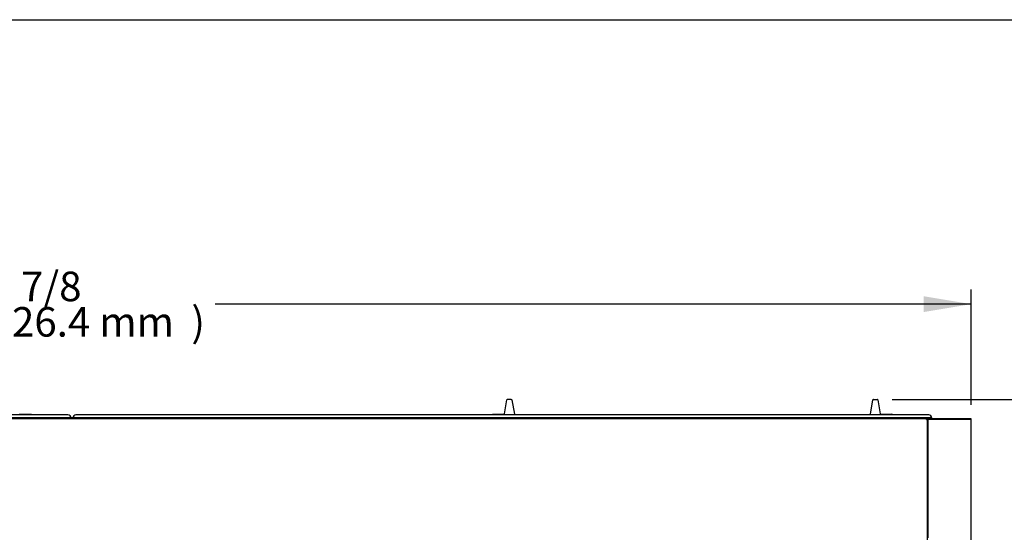
# Model space of a CAD drawing. Units: millimetres. Extents: x 0 to 5143, y 0 to 3089.
# Drawn here: x 2676 to 3676, y 2568 to 3089 of the extents above; entities that cross this region are included whole.
import ezdxf
from ezdxf.enums import TextEntityAlignment as Align

# ---------------------------------------------------------------- set-up
doc = ezdxf.new("R2010")
doc.units = ezdxf.units.MM
for name, color, linetype in [('ABS-문손잡이-120', 7, 'Continuous'), ('Default', 7, 'Continuous'), ('TOM-72L-UFD-1S-중', 7, 'Continuous'), ('TOM-72L-UFD-문틀상하', 7, 'Continuous'), ('TOM-72L-UFD-문하부', 7, 'Continuous'), ('TOM-72L-UFD-상부커버', 7, 'Continuous'), ('TOM-72L-UFI-중간브라', 7, 'Continuous'), ('TOM-L-UFD-1S-문틀좌', 7, 'Continuous'), ('TOM-L-UFD-1SI-측판', 7, 'Continuous')]:
    doc.layers.add(name, color=color, linetype=linetype)
doc.styles.add('SEACAD_Arial', font='arial.ttf')

# ---------------------------------------------------------------- blocks, each defined once
blk = doc.blocks.new('SE3')
at = {"layer": 'ABS-문손잡이-120', "color": 7, "linetype": 'Continuous'}
for p, q in [((-760.49, 3291.7), (-757.98, 3305.95)), ((-757.54, 3306.32), (-757.51, 3306.32)), ((-753.49, 3306.32), (-757.51, 3306.32)), ((-753.49, 3306.32), (-753.47, 3306.32)), ((-753.02, 3305.95), (-750.42, 3291.2)), ((-388.8, 3291.2), (-386.2, 3305.95)), ((-385.76, 3306.32), (-381.68, 3306.32)), ((-381.24, 3305.95), (-378.73, 3291.7)), ((-1252.48, 3291.32), (-1241.31, 3291.32)), ((-1240.86, 3290.87), (-1240.86, 3290.57)), ((-772.56, 3290.57), (-772.56, 3290.87)), ((-772.11, 3291.32), (-760.94, 3291.32)), ((-750.42, 3291.2), (-750.31, 3290.57)), ((-388.91, 3290.57), (-388.8, 3291.2)), ((-378.28, 3291.32), (-367.11, 3291.32)), ((-366.66, 3290.87), (-366.66, 3290.57))]:
    blk.add_line(p, q, dxfattribs=at)
for centre, start, end in [((-757.54, 3305.87), 90, 170), ((-753.47, 3305.87), 10, 90), ((-385.76, 3305.87), 90, 170), ((-381.68, 3305.87), 10, 90), ((-1252.48, 3291.77), 190, 225.95247), ((-1252.48, 3291.77), 225.95247, 270), ((-1241.31, 3290.87), 0, 90), ((-772.11, 3290.87), 90, 180), ((-760.94, 3291.77), 270, 314.04753), ((-760.94, 3291.77), 314.04753, 350), ((-378.28, 3291.77), 190, 225.95247), ((-378.28, 3291.77), 225.95247, 270), ((-367.11, 3290.87), 0, 90)]:
    blk.add_arc(centre, 0.451, start, end, dxfattribs=at)
at = {"layer": 'TOM-72L-UFD-1S-중', "color": 7, "linetype": 'Continuous'}
blk.add_line((-1195.97, 3287.47), (-1203.55, 3287.47), dxfattribs=at)
for centre, start, end in [((-1203.55, 3286.46), 90, 173.74746), ((-1195.97, 3286.46), 6.25254, 90)]:
    blk.add_arc(centre, 1.01, start, end, dxfattribs=at)
at = {"layer": 'TOM-72L-UFD-문틀상하', "color": 7, "linetype": 'Continuous'}
for p, q in [((-1203.76, 3290.57), (-2069.96, 3290.57)), ((-329.56, 3290.57), (-1195.76, 3290.57)), ((-1200.76, 3287.57), (-2072.96, 3287.57)), ((-1205.76, 3286.57), (-1205.76, 3287.47)), ((-326.56, 3287.57), (-1198.76, 3287.57)), ((-1193.76, 3287.47), (-1193.76, 3286.57)), ((-331.56, 3286.51), (-331.56, 3287.47))]:
    blk.add_line(p, q, dxfattribs=at)
for centre, radius, start, end in [((-1203.76, 3287.57), 3, 0, 90), ((-1195.76, 3287.57), 3, 90, 180), ((-329.56, 3287.57), 3, 0, 90), ((-1205.66, 3287.47), 0.1, 90, 180), ((-1193.86, 3287.47), 0.1, 0, 90), ((-331.46, 3287.47), 0.1, 90, 180)]:
    blk.add_arc(centre, radius, start, end, dxfattribs=at)
at = {"layer": 'TOM-72L-UFD-문하부', "color": 7, "linetype": 'Continuous'}
for p, q in [((-330.76, 3285.76), (-330.76, 3276.57)), ((-330.76, 3276.57), (-331.06, 3276.57))]:
    blk.add_line(p, q, dxfattribs=at)
blk.add_arc((-331.57, 3285.76), 0.81, 0, 90, dxfattribs=at)
at = {"layer": 'TOM-72L-UFD-상부커버', "color": 7, "linetype": 'Continuous'}
for p, q in [((-331.87, 3286.57), (-2067.65, 3286.57)), ((-331.87, 3285.76), (-331.87, 3286.57)), ((-331.3, 3285.76), (-331.87, 3285.76)), ((-331.86, 3285.77), (-331.3, 3286.34)), ((-331.3, 3285.76), (-331.06, 3285.76)), ((-331.06, 3285.76), (-331.06, 2857.05)), ((-331.06, 3285.76), (-331.06, 3285.76))]:
    blk.add_line(p, q, dxfattribs=at)
for centre, radius, start, end in [((-331.87, 3285.76), 0.81, 45, 90), ((-331.87, 3285.76), 0.01, 45, 90), ((-331.87, 3285.76), 0.0101, 0.23597, 44.76403), ((-331.87, 3285.76), 0.814, 0.12732, 44.87268), ((-331.28, 3282.79), 2.98, 85.81785, 90.38997)]:
    blk.add_arc(centre, radius, start, end, dxfattribs=at)
at = {"layer": 'TOM-72L-UFI-중간브라', "color": 7, "linetype": 'Continuous'}
for p, q in [((-329.85, 3286.57), (-331.56, 3286.57)), ((-286.58, 3286.57), (-287.29, 3286.57)), ((-286.58, 3285.86), (-286.58, 3286.57)), ((-330.56, 3268.09), (-331.06, 3268.09))]:
    blk.add_line(p, q, dxfattribs=at)
at = {"layer": 'TOM-L-UFD-1S-문틀좌', "color": 7, "linetype": 'Continuous'}
for p, q in [((-1203.76, 3290.57), (-1238.76, 3290.57)), ((-1160.76, 3290.57), (-1195.76, 3290.57)), ((-329.56, 3290.57), (-364.56, 3290.57)), ((-1205.76, 3287.57), (-1200.76, 3287.57)), ((-1205.76, 3286.57), (-1205.76, 3287.47)), ((-1198.76, 3287.57), (-1193.76, 3287.57)), ((-1193.76, 3287.47), (-1193.76, 3286.57)), ((-331.56, 3287.57), (-326.56, 3287.57)), ((-331.56, 3286.51), (-331.56, 3287.47))]:
    blk.add_line(p, q, dxfattribs=at)
for centre, start, end in [((-1203.76, 3287.57), 0, 90), ((-1195.76, 3287.57), 90, 180), ((-329.56, 3287.57), 0, 90)]:
    blk.add_arc(centre, 3, start, end, dxfattribs=at)
at = {"layer": 'TOM-L-UFD-1SI-측판', "color": 7, "linetype": 'Continuous'}
for p, q in [((-330.56, 3285.86), (-330.56, 3165.69)), ((-330.56, 3285.86), (-330.56, 3285.86)), ((-330.35, 3285.86), (-330.56, 3285.86)), ((-329.86, 3285.87), (-330.35, 3286.37)), ((-329.85, 3285.86), (-330.35, 3285.86)), ((-287.29, 3286.57), (-329.85, 3286.57)), ((-287.29, 3285.87), (-329.85, 3285.87)), ((-329.85, 3285.87), (-329.85, 3285.87)), ((-287.29, 3285.86), (-329.85, 3285.86)), ((-287.29, 3285.87), (-287.29, 3285.87)), ((-287.29, 3285.86), (-286.58, 3285.86)), ((-286.58, 3156.4), (-286.58, 3285.86)), ((-330.57, 3267.04), (-331.06, 3267.04)), ((-330.57, 3267.04), (-330.56, 3267.04))]:
    blk.add_line(p, q, dxfattribs=at)
for centre, radius, start, end in [((-329.85, 3285.86), 0.714, 135.12732, 179.87268), ((-330.37, 3283.59), 2.27, 89.53618, 94.78964), ((-329.85, 3285.86), 0.71, 90, 135), ((-329.85, 3285.86), 0.01, 90, 135), ((-329.85, 3285.86), 0.0101, 135.23597, 179.76403), ((-287.29, 3285.86), 0.71, 0, 90), ((-287.29, 3285.86), 0.01, 0, 90)]:
    blk.add_arc(centre, radius, start, end, dxfattribs=at)
blk = doc.blocks.new('GDimGGroup')
at = {"layer": 'Default', "linetype": 'Continuous'}
blk.add_hatch(color=7, dxfattribs=at).paths.add_polyline_path([(-334.58, 3411.05), (-334.58, 3395.05), (-286.58, 3403.05)])
at = {"layer": 'Default', "color": 7, "linetype": 'Continuous'}
for p, q in [((-286.58, 3300.86), (-286.58, 3418.05)), ((-286.58, 3403.05), (-1054.26, 3403.05))]:
    blk.add_line(p, q, dxfattribs=at)
at = {"layer": 'Default', "color": 7, "linetype": 'Continuous', "style": 'SEACAD_Arial'}
for s, p in [('71 7/8', (-1306.06, 3436.05)), ('1826.4 mm', (-1306.06, 3400.05)), (')', (-1078.46, 3400.05))]:
    blk.add_text(s, height=30, dxfattribs=at).set_placement(p, align=Align.TOP_LEFT)
blk = doc.blocks.new('GDimGGroup1')
at = {"layer": 'Default', "linetype": 'Continuous'}
for points in [[(-1.84, 3258.32), (-9.84, 3306.32), (-17.84, 3258.32)], [(-1.84, 2496.37), (-17.84, 2496.37), (-9.84, 2448.37)]]:
    blk.add_hatch(color=7, dxfattribs=at).paths.add_polyline_path(points)
at = {"layer": 'Default', "color": 7, "linetype": 'Continuous'}
for p, q in [((-366.68, 3306.32), (5.16, 3306.32)), ((-9.84, 3306.32), (-9.84, 2920.85)), ((-9.84, 2833.85), (-9.84, 2448.37)), ((-272.39, 2448.37), (5.16, 2448.37))]:
    blk.add_line(p, q, dxfattribs=at)
at = {"layer": 'Default', "color": 7, "linetype": 'Continuous', "style": 'SEACAD_Arial'}
for s, p in [('33 3/4', (-104.41, 2910.35)), ('(', (-133.11, 2874.35)), ('858.0 mm', (-104.41, 2874.35)), (')', (99.72, 2874.35))]:
    blk.add_text(s, height=30, dxfattribs=at).set_placement(p, align=Align.TOP_LEFT)
blk = doc.blocks.new('GDimGGroup12')
at = {"layer": 'Default', "linetype": 'Continuous'}
for points in [[(-148.99, 3258.32), (-156.99, 3306.32), (-164.99, 3258.32)], [(-148.99, 2886.08), (-164.99, 2886.08), (-156.99, 2838.08)]]:
    blk.add_hatch(color=7, dxfattribs=at).paths.add_polyline_path(points)
at = {"layer": 'Default', "color": 7, "linetype": 'Continuous'}
for p, q in [((-366.68, 3306.32), (-141.99, 3306.32)), ((-156.99, 3306.32), (-156.99, 3115.7)), ((-156.99, 3028.7), (-156.99, 2838.08)), ((-316.87, 2838.08), (-141.99, 2838.08))]:
    blk.add_line(p, q, dxfattribs=at)
at = {"layer": 'Default', "color": 7, "linetype": 'Continuous', "style": 'SEACAD_Arial'}
for s, p in [('18 3/8', (-251.55, 3105.2)), ('(', (-280.25, 3069.2)), (')', (-47.42, 3069.2)), ('468.2 mm', (-251.55, 3069.2))]:
    blk.add_text(s, height=30, dxfattribs=at).set_placement(p, align=Align.TOP_LEFT)

msp = doc.modelspace()

# ---------------------------------------------------------------- linework, layer by layer
msp.add_lwpolyline([(0, 3088.78), (5142.53, 3088.78), (5142.53, 0), (0, 0)], close=True)

# ---------------------------------------------------------------- block references
at = {"layer": 'Default'}
for name in ['GDimGGroup', 'SE3', 'GDimGGroup1', 'GDimGGroup12']:
    msp.add_blockref(name, (3928.34, -603.07), dxfattribs=at)

doc.saveas('drawing.dxf')
